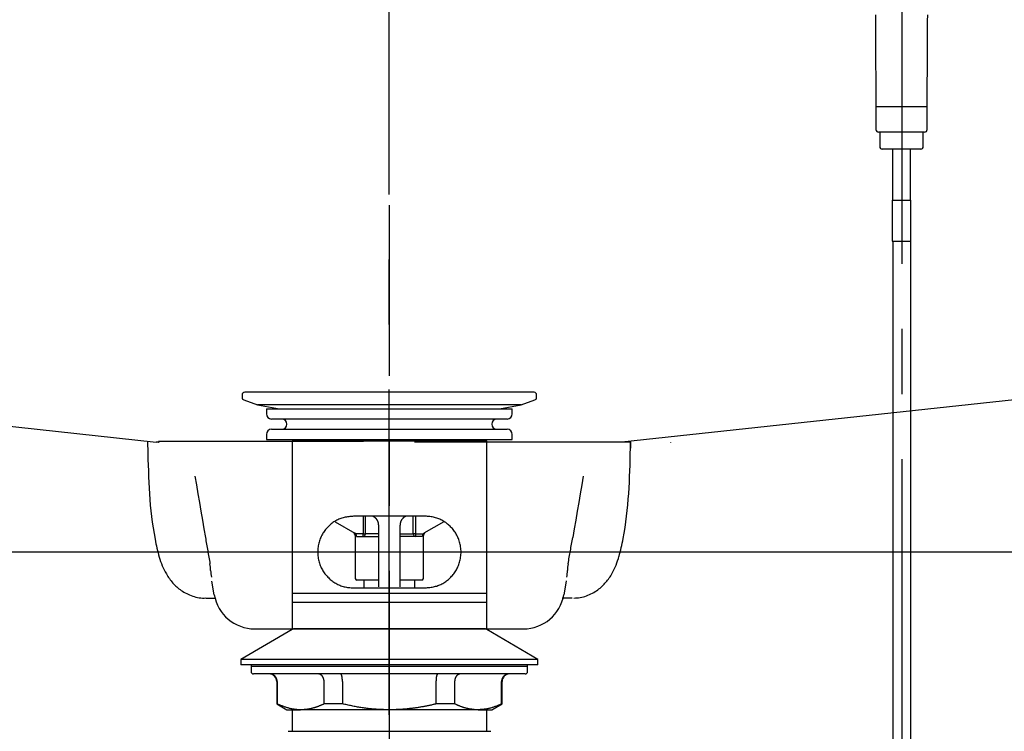
# Model space of a CAD drawing. Extents: x 60905 to 73503, y -4159 to 1780.
# Drawn here: x 63701 to 63893, y -3176 to -3037 of the extents above; entities that cross this region are included whole.
import ezdxf

# ---------------------------------------------------------------- set-up
doc = ezdxf.new("R2010")
doc.units = 0
doc.header["$LTSCALE"] = 10
doc.header["$PDMODE"] = 1
doc.header["$PDSIZE"] = -2
doc.linetypes.add('CENTER', pattern=[10.16, 6.35, -1.27, 1.27, -1.27])
doc.linetypes.add('CENTERX3', pattern=[10.16, 6.35, -1.27, 1.27, -1.27])
doc.layers.get('0').update_dxf_attribs({"linetype": 'CONTINUOUS'})
doc.layers.add('1_10___-2', color=7, linetype='CONTINUOUS')

# ---------------------------------------------------------------- blocks, each defined once
blk = doc.blocks.new('____-9')
at = {"color": 5, "linetype": 'CENTERX3'}
for p, q in [((13.67, 542), (13.67, 270.83)), ((-86.4, -356.15), (-86.4, 388.35))]:
    blk.add_line(p, q, dxfattribs=at)
at = {"color": 5, "linetype": 'CONTINUOUS'}
for p, q in [((8.6, 407.63), (8.6, 403.13)), ((8.6, 407.63), (18.6, 407.63)), ((18.6, 403.13), (18.6, 407.63)), ((18.1, 402.63), (9.1, 402.63)), ((9.35, 402.63), (9.35, 399.83)), ((17.85, 399.83), (17.85, 402.63)), ((17.35, 399.33), (9.85, 399.33)), ((11.85, 399.33), (11.85, 389.33)), ((15.35, 389.33), (15.35, 399.33)), ((11.77, 389.33), (11.77, 381.33)), ((11.77, 389.33), (15.42, 389.33)), ((15.42, 381.33), (15.42, 389.33)), ((11.77, 381.33), (15.42, 381.33)), ((11.92, 381.33), (11.92, 270.83)), ((15.42, 270.83), (15.42, 381.33)), ((-58.15, 351.83), (-114.65, 351.83)), ((-115.15, 351.33), (-115.15, 350.81)), ((-114.82, 350.34), (-112.15, 349.37)), ((-60.65, 349.37), (-57.98, 350.34)), ((-57.65, 350.81), (-57.65, 351.33)), ((-112.15, 349.37), (-107.88, 348.62)), ((-60.65, 349.37), (-112.15, 349.37)), ((-110.4, 348.62), (-110.4, 347.62)), ((-110.4, 348.62), (-86.4, 348.62)), ((-86.4, 348.62), (-62.4, 348.62)), ((-64.92, 348.62), (-60.65, 349.37)), ((-62.4, 347.62), (-62.4, 348.62)), ((-63.4, 346.62), (-109.4, 346.62)), ((-109.4, 344.62), (-86.4, 344.62)), ((-86.4, 344.62), (-63.4, 344.62)), ((-110.4, 343.62), (-110.4, 342.62)), ((-110.4, 342.62), (-86.4, 342.62)), ((-105.4, 342.33), (-105.4, 312.6)), ((-105.4, 342.33), (-67.4, 342.33)), ((-86.4, 342.62), (-62.4, 342.62)), ((-67.4, 312.6), (-67.4, 342.33)), ((-62.4, 342.62), (-62.4, 343.62)), ((-79.4, 327.63), (-93.4, 327.63)), ((-91.52, 327.63), (-91.52, 324.18)), ((-91.07, 324.18), (-91.07, 327.63)), ((-81.73, 324.18), (-81.73, 327.63)), ((-81.29, 327.63), (-81.29, 324.18)), ((-97.01, 326.51), (-93.16, 324.33)), ((-88.48, 313.83), (-88.48, 325.83)), ((-84.33, 325.83), (-84.33, 313.83)), ((-75.76, 326.53), (-79.64, 324.33)), ((-93.16, 324.33), (-93.3, 324.33)), ((-93.05, 323.9), (-93.05, 315.48)), ((-91.52, 324.18), (-93, 324.18)), ((-92.77, 323.68), (-88.48, 323.68)), ((-91.52, 324.18), (-91.07, 324.18)), ((-88.48, 324.18), (-91.07, 324.18)), ((-84.33, 324.18), (-81.73, 324.18)), ((-80.03, 323.68), (-84.33, 323.68)), ((-81.29, 324.18), (-81.73, 324.18)), ((-81.29, 324.18), (-79.81, 324.18)), ((-79.75, 315.48), (-79.75, 323.9)), ((-79.64, 324.33), (-79.5, 324.33)), ((-93.4, 313.63), (-79.4, 313.63)), ((-88.48, 315.18), (-92.75, 315.18)), ((-91.4, 315.18), (-91.4, 313.63)), ((-80.05, 315.18), (-84.33, 315.18)), ((-81.4, 313.63), (-81.4, 315.18)), ((-105.4, 312.6), (-105.4, 310.83)), ((-105.4, 312.6), (-67.4, 312.6)), ((-67.4, 310.83), (-67.4, 312.6)), ((-105.4, 310.83), (-105.4, 305.49)), ((-105.4, 310.83), (-67.4, 310.83)), ((-67.4, 305.49), (-67.4, 310.83)), ((-105.4, 305.49), (-115.4, 299.63)), ((-67.65, 305.63), (-105.15, 305.63)), ((-57.4, 299.63), (-67.4, 305.49)), ((-115.4, 299.63), (-115.4, 298.63)), ((-57.4, 299.63), (-115.4, 299.63)), ((-57.4, 298.63), (-115.4, 298.63)), ((-113.4, 298.63), (-113.4, 298.33)), ((-113.4, 298.33), (-113.4, 297.33)), ((-113.4, 298.33), (-59.4, 298.33)), ((-113.4, 298.33), (-86.4, 298.33)), ((-86.4, 298.33), (-59.4, 298.33)), ((-59.4, 298.33), (-59.4, 298.63)), ((-59.4, 297.33), (-59.4, 298.33)), ((-57.4, 298.63), (-57.4, 299.63)), ((-86.4, 296.83), (-112.9, 296.83)), ((-59.9, 296.83), (-86.4, 296.83)), ((-108.4, 295.33), (-108.4, 290.99)), ((-108.31, 295.33), (-108.31, 290.99)), ((-99.14, 290.99), (-99.14, 295.33)), ((-95.57, 295.33), (-95.57, 290.99)), ((-77.24, 290.99), (-77.24, 295.33)), ((-73.66, 295.33), (-73.66, 290.99)), ((-64.5, 290.99), (-64.5, 295.33)), ((-64.4, 290.99), (-64.4, 295.33)), ((-108.4, 290.99), (-106.4, 289.83)), ((-108.4, 290.99), (-108.31, 290.99)), ((-95.57, 290.99), (-99.14, 290.99)), ((-73.66, 290.99), (-77.24, 290.99)), ((-66.4, 289.83), (-64.4, 290.99)), ((-64.5, 290.99), (-64.4, 290.99)), ((-106.4, 289.83), (-103.72, 289.83)), ((-105.4, 289.83), (-105.4, 285.63)), ((-86.4, 289.83), (-103.72, 289.83)), ((-69.08, 289.83), (-86.4, 289.83)), ((-69.08, 289.83), (-66.4, 289.83)), ((-67.4, 285.63), (-67.4, 289.83)), ((-66.61, 285.63), (-106.19, 285.63))]:
    blk.add_line(p, q, dxfattribs=at)
at = {"color": 5, "linetype": 'CONTINUOUS', "flags": 128}
for points in [[(8.49, 425.57), (8.5, 424.29), (8.51, 423.01), (8.51, 421.73), (8.52, 420.45), (8.53, 419.17), (8.54, 417.88), (8.54, 416.6), (8.55, 415.32), (8.56, 414.04), (8.57, 412.76), (8.57, 411.48), (8.58, 410.2), (8.59, 408.92), (8.6, 407.63)], [(18.6, 407.63), (18.61, 408.92), (18.61, 410.2), (18.62, 411.48), (18.63, 412.76), (18.64, 414.04), (18.65, 415.32), (18.65, 416.6), (18.66, 417.88), (18.67, 419.17), (18.68, 420.45), (18.69, 421.73), (18.69, 423.01), (18.7, 424.29), (18.71, 425.57)], [(-93.4, 327.63), (-93.63, 327.61), (-93.86, 327.58), (-94.09, 327.56), (-94.32, 327.53), (-94.55, 327.49), (-94.77, 327.46), (-95, 327.42), (-95.22, 327.37), (-95.43, 327.32), (-95.65, 327.26), (-95.86, 327.19), (-96.07, 327.11), (-96.27, 327.03), (-96.47, 326.94), (-96.67, 326.84), (-96.86, 326.74), (-97.05, 326.62), (-97.23, 326.51), (-97.41, 326.38), (-97.59, 326.25), (-97.76, 326.12), (-97.93, 325.98), (-98.09, 325.83), (-98.25, 325.68), (-98.41, 325.53), (-98.56, 325.37), (-98.71, 325.2), (-98.85, 325.03), (-98.98, 324.86), (-99.12, 324.68), (-99.24, 324.49), (-99.36, 324.3), (-99.48, 324.11), (-99.59, 323.91), (-99.7, 323.7), (-99.79, 323.49), (-99.89, 323.27), (-99.97, 323.05), (-100.05, 322.83), (-100.12, 322.6), (-100.19, 322.36), (-100.24, 322.12), (-100.29, 321.88), (-100.33, 321.63), (-100.36, 321.39), (-100.38, 321.14), (-100.4, 320.88), (-100.4, 320.63), (-100.4, 320.38), (-100.38, 320.13), (-100.36, 319.88), (-100.33, 319.63), (-100.29, 319.38), (-100.24, 319.14), (-100.18, 318.9), (-100.12, 318.67), (-100.05, 318.44), (-99.97, 318.21), (-99.88, 317.99), (-99.79, 317.78), (-99.69, 317.57), (-99.59, 317.36), (-99.48, 317.16), (-99.36, 316.96), (-99.24, 316.77), (-99.11, 316.59), (-98.98, 316.41), (-98.85, 316.23), (-98.7, 316.06), (-98.56, 315.9), (-98.41, 315.74), (-98.25, 315.59), (-98.09, 315.44), (-97.93, 315.29), (-97.76, 315.16), (-97.58, 315.02), (-97.41, 314.89), (-97.23, 314.77), (-97.04, 314.65), (-96.85, 314.54), (-96.66, 314.43), (-96.46, 314.33), (-96.27, 314.24), (-96.06, 314.15), (-95.86, 314.07), (-95.65, 313.99), (-95.43, 313.93), (-95.22, 313.87), (-95, 313.82), (-94.77, 313.78), (-94.55, 313.74), (-94.32, 313.71), (-94.09, 313.69), (-93.86, 313.67), (-93.63, 313.65), (-93.4, 313.63)], [(-88.48, 325.83), (-88.48, 325.88), (-88.49, 325.93), (-88.49, 325.98), (-88.49, 326.03), (-88.5, 326.07), (-88.5, 326.12), (-88.51, 326.17), (-88.52, 326.22), (-88.53, 326.26), (-88.54, 326.31), (-88.55, 326.35), (-88.56, 326.4), (-88.57, 326.45), (-88.59, 326.49), (-88.61, 326.54), (-88.62, 326.58), (-88.64, 326.62), (-88.66, 326.67), (-88.68, 326.71), (-88.7, 326.75), (-88.73, 326.8), (-88.75, 326.84), (-88.78, 326.88), (-88.8, 326.92), (-88.83, 326.96), (-88.85, 327), (-88.88, 327.04), (-88.91, 327.08), (-88.94, 327.12), (-88.97, 327.15), (-89, 327.19), (-89.04, 327.22), (-89.07, 327.26), (-89.1, 327.29), (-89.14, 327.32), (-89.17, 327.35), (-89.21, 327.38), (-89.25, 327.41), (-89.29, 327.44), (-89.33, 327.46), (-89.37, 327.48), (-89.41, 327.51), (-89.45, 327.53), (-89.49, 327.55), (-89.53, 327.57), (-89.58, 327.59), (-89.62, 327.61), (-89.66, 327.63)], [(-83.13, 327.63), (-83.18, 327.62), (-83.22, 327.6), (-83.27, 327.58), (-83.31, 327.57), (-83.35, 327.55), (-83.39, 327.53), (-83.43, 327.5), (-83.47, 327.48), (-83.51, 327.45), (-83.55, 327.42), (-83.59, 327.4), (-83.63, 327.36), (-83.66, 327.33), (-83.7, 327.3), (-83.73, 327.27), (-83.76, 327.23), (-83.8, 327.2), (-83.83, 327.16), (-83.86, 327.12), (-83.89, 327.08), (-83.92, 327.04), (-83.95, 327), (-83.97, 326.97), (-84, 326.92), (-84.03, 326.88), (-84.05, 326.84), (-84.08, 326.8), (-84.1, 326.76), (-84.12, 326.72), (-84.14, 326.67), (-84.16, 326.63), (-84.18, 326.59), (-84.2, 326.54), (-84.21, 326.5), (-84.23, 326.45), (-84.24, 326.41), (-84.25, 326.36), (-84.26, 326.31), (-84.27, 326.27), (-84.28, 326.22), (-84.29, 326.17), (-84.29, 326.12), (-84.3, 326.08), (-84.31, 326.03), (-84.31, 325.98), (-84.32, 325.93), (-84.32, 325.88), (-84.33, 325.83)], [(-79.4, 313.63), (-79.17, 313.66), (-78.94, 313.69), (-78.71, 313.71), (-78.49, 313.74), (-78.26, 313.78), (-78.03, 313.81), (-77.81, 313.85), (-77.59, 313.9), (-77.37, 313.95), (-77.16, 314.01), (-76.95, 314.08), (-76.74, 314.16), (-76.53, 314.24), (-76.34, 314.33), (-76.14, 314.43), (-75.95, 314.53), (-75.76, 314.64), (-75.58, 314.76), (-75.39, 314.89), (-75.22, 315.02), (-75.05, 315.15), (-74.88, 315.29), (-74.71, 315.44), (-74.55, 315.59), (-74.4, 315.74), (-74.25, 315.9), (-74.1, 316.07), (-73.96, 316.24), (-73.82, 316.41), (-73.69, 316.59), (-73.56, 316.78), (-73.44, 316.97), (-73.32, 317.16), (-73.21, 317.36), (-73.11, 317.57), (-73.01, 317.78), (-72.92, 318), (-72.83, 318.22), (-72.75, 318.44), (-72.68, 318.67), (-72.62, 318.91), (-72.56, 319.15), (-72.52, 319.39), (-72.48, 319.63), (-72.44, 319.88), (-72.42, 320.13), (-72.41, 320.39), (-72.4, 320.64), (-72.41, 320.89), (-72.42, 321.14), (-72.44, 321.39), (-72.48, 321.64), (-72.52, 321.89), (-72.56, 322.13), (-72.62, 322.37), (-72.68, 322.6), (-72.76, 322.83), (-72.83, 323.06), (-72.92, 323.28), (-73.01, 323.49), (-73.11, 323.7), (-73.22, 323.91), (-73.33, 324.11), (-73.44, 324.31), (-73.56, 324.5), (-73.69, 324.68), (-73.82, 324.86), (-73.96, 325.04), (-74.1, 325.21), (-74.25, 325.37), (-74.4, 325.53), (-74.55, 325.68), (-74.71, 325.83), (-74.88, 325.98), (-75.05, 326.11), (-75.22, 326.25), (-75.4, 326.38), (-75.58, 326.5), (-75.76, 326.62), (-75.95, 326.73), (-76.14, 326.84), (-76.34, 326.94), (-76.54, 327.03), (-76.74, 327.12), (-76.95, 327.2), (-77.16, 327.28), (-77.37, 327.34), (-77.59, 327.4), (-77.81, 327.45), (-78.03, 327.49), (-78.26, 327.53), (-78.48, 327.56), (-78.71, 327.58), (-78.94, 327.6), (-79.17, 327.62), (-79.4, 327.63)], [(-93, 324.18), (-93, 324.19), (-93.01, 324.19), (-93.01, 324.2), (-93.01, 324.2), (-93.02, 324.21), (-93.02, 324.21), (-93.02, 324.22), (-93.03, 324.22), (-93.03, 324.22), (-93.03, 324.23), (-93.04, 324.23), (-93.04, 324.24), (-93.05, 324.24), (-93.05, 324.24), (-93.05, 324.25), (-93.06, 324.25), (-93.06, 324.25), (-93.07, 324.26), (-93.07, 324.26), (-93.07, 324.27), (-93.08, 324.27), (-93.08, 324.27), (-93.09, 324.28), (-93.09, 324.28), (-93.09, 324.28), (-93.1, 324.29), (-93.1, 324.29), (-93.11, 324.29), (-93.11, 324.3), (-93.12, 324.3), (-93.12, 324.3), (-93.13, 324.31), (-93.13, 324.31), (-93.13, 324.31), (-93.14, 324.32), (-93.14, 324.32), (-93.15, 324.32), (-93.15, 324.32), (-93.16, 324.33), (-93.16, 324.33)], [(-93, 324.18), (-93, 324.18), (-92.99, 324.17), (-92.99, 324.16), (-92.98, 324.16), (-92.98, 324.15), (-92.97, 324.14), (-92.97, 324.14), (-92.97, 324.13), (-92.96, 324.12), (-92.96, 324.11), (-92.95, 324.11), (-92.95, 324.1), (-92.95, 324.09), (-92.94, 324.08), (-92.94, 324.08), (-92.93, 324.07), (-92.93, 324.06), (-92.93, 324.06), (-92.92, 324.05), (-92.92, 324.04), (-92.92, 324.03), (-92.92, 324.03), (-92.91, 324.02), (-92.91, 324.01), (-92.91, 324), (-92.91, 324), (-92.9, 323.99), (-92.9, 323.98), (-92.9, 323.97), (-92.9, 323.97), (-92.9, 323.96), (-92.9, 323.95), (-92.89, 323.94), (-92.89, 323.94), (-92.89, 323.93), (-92.89, 323.92), (-92.89, 323.92), (-92.89, 323.91), (-92.89, 323.9), (-92.88, 323.9)], [(-92.88, 323.9), (-92.88, 323.89), (-92.88, 323.88), (-92.88, 323.87), (-92.88, 323.86), (-92.87, 323.85), (-92.87, 323.84), (-92.87, 323.83), (-92.87, 323.82), (-92.87, 323.82), (-92.86, 323.81), (-92.86, 323.8), (-92.86, 323.79), (-92.86, 323.78), (-92.86, 323.78), (-92.85, 323.77), (-92.85, 323.76), (-92.85, 323.76), (-92.85, 323.75), (-92.84, 323.74), (-92.84, 323.74), (-92.84, 323.73), (-92.83, 323.73), (-92.83, 323.72), (-92.83, 323.72), (-92.82, 323.71), (-92.82, 323.71), (-92.82, 323.71), (-92.82, 323.7), (-92.81, 323.7), (-92.81, 323.7), (-92.81, 323.7), (-92.8, 323.7), (-92.8, 323.69), (-92.8, 323.69), (-92.79, 323.69), (-92.79, 323.69), (-92.79, 323.69), (-92.78, 323.69), (-92.78, 323.69), (-92.77, 323.68)], [(-79.92, 323.9), (-79.92, 323.89), (-79.93, 323.88), (-79.93, 323.87), (-79.93, 323.86), (-79.93, 323.85), (-79.93, 323.84), (-79.93, 323.83), (-79.94, 323.82), (-79.94, 323.82), (-79.94, 323.81), (-79.94, 323.8), (-79.95, 323.79), (-79.95, 323.78), (-79.95, 323.78), (-79.95, 323.77), (-79.96, 323.76), (-79.96, 323.76), (-79.96, 323.75), (-79.96, 323.74), (-79.97, 323.74), (-79.97, 323.73), (-79.97, 323.73), (-79.97, 323.72), (-79.98, 323.72), (-79.98, 323.71), (-79.98, 323.71), (-79.99, 323.71), (-79.99, 323.7), (-79.99, 323.7), (-80, 323.7), (-80, 323.7), (-80, 323.7), (-80.01, 323.69), (-80.01, 323.69), (-80.01, 323.69), (-80.02, 323.69), (-80.02, 323.69), (-80.02, 323.69), (-80.03, 323.69), (-80.03, 323.68)], [(-79.81, 324.18), (-79.81, 324.18), (-79.81, 324.17), (-79.82, 324.16), (-79.82, 324.16), (-79.83, 324.15), (-79.83, 324.14), (-79.84, 324.14), (-79.84, 324.13), (-79.84, 324.12), (-79.85, 324.11), (-79.85, 324.11), (-79.86, 324.1), (-79.86, 324.09), (-79.86, 324.08), (-79.87, 324.08), (-79.87, 324.07), (-79.87, 324.06), (-79.88, 324.06), (-79.88, 324.05), (-79.88, 324.04), (-79.89, 324.03), (-79.89, 324.03), (-79.89, 324.02), (-79.89, 324.01), (-79.9, 324), (-79.9, 324), (-79.9, 323.99), (-79.9, 323.98), (-79.91, 323.97), (-79.91, 323.97), (-79.91, 323.96), (-79.91, 323.95), (-79.91, 323.94), (-79.91, 323.94), (-79.91, 323.93), (-79.92, 323.92), (-79.92, 323.92), (-79.92, 323.91), (-79.92, 323.9), (-79.92, 323.9)], [(-79.81, 324.18), (-79.8, 324.19), (-79.8, 324.19), (-79.8, 324.2), (-79.79, 324.2), (-79.79, 324.21), (-79.79, 324.21), (-79.78, 324.22), (-79.78, 324.22), (-79.77, 324.22), (-79.77, 324.23), (-79.77, 324.23), (-79.76, 324.24), (-79.76, 324.24), (-79.76, 324.24), (-79.75, 324.25), (-79.75, 324.25), (-79.74, 324.25), (-79.74, 324.26), (-79.74, 324.26), (-79.73, 324.27), (-79.73, 324.27), (-79.72, 324.27), (-79.72, 324.28), (-79.72, 324.28), (-79.71, 324.28), (-79.71, 324.29), (-79.7, 324.29), (-79.7, 324.29), (-79.69, 324.3), (-79.69, 324.3), (-79.68, 324.3), (-79.68, 324.31), (-79.68, 324.31), (-79.67, 324.31), (-79.67, 324.32), (-79.66, 324.32), (-79.66, 324.32), (-79.65, 324.32), (-79.65, 324.33), (-79.64, 324.33)], [(-108.31, 295.33), (-108.31, 295.35), (-108.31, 295.36), (-108.31, 295.38), (-108.31, 295.39), (-108.31, 295.41), (-108.31, 295.42), (-108.31, 295.44), (-108.31, 295.45), (-108.31, 295.47), (-108.31, 295.48), (-108.31, 295.5), (-108.32, 295.51), (-108.32, 295.53), (-108.32, 295.54), (-108.32, 295.56), (-108.32, 295.57), (-108.33, 295.59), (-108.33, 295.6), (-108.33, 295.62), (-108.33, 295.63), (-108.34, 295.65), (-108.34, 295.66), (-108.34, 295.67), (-108.35, 295.69), (-108.35, 295.7), (-108.35, 295.72), (-108.36, 295.73), (-108.36, 295.75), (-108.37, 295.76), (-108.37, 295.77), (-108.37, 295.79), (-108.38, 295.8), (-108.38, 295.82), (-108.39, 295.83), (-108.39, 295.85), (-108.4, 295.86), (-108.4, 295.87), (-108.41, 295.89), (-108.41, 295.9), (-108.42, 295.91), (-108.42, 295.93), (-108.43, 295.94), (-108.44, 295.96), (-108.44, 295.97), (-108.45, 295.98), (-108.46, 296), (-108.46, 296.01), (-108.47, 296.02), (-108.47, 296.04), (-108.48, 296.05), (-108.49, 296.06), (-108.5, 296.07), (-108.5, 296.09), (-108.51, 296.1), (-108.52, 296.11), (-108.53, 296.13), (-108.53, 296.14), (-108.54, 296.15), (-108.55, 296.16), (-108.56, 296.17), (-108.56, 296.19), (-108.57, 296.2), (-108.58, 296.21), (-108.59, 296.22), (-108.6, 296.23), (-108.61, 296.25), (-108.62, 296.26), (-108.62, 296.27), (-108.63, 296.28), (-108.64, 296.29), (-108.65, 296.3), (-108.66, 296.32), (-108.67, 296.33), (-108.68, 296.34), (-108.69, 296.35), (-108.7, 296.36), (-108.71, 296.37), (-108.72, 296.38), (-108.73, 296.39), (-108.74, 296.4), (-108.75, 296.41), (-108.76, 296.42), (-108.77, 296.43), (-108.78, 296.44), (-108.79, 296.45), (-108.8, 296.46), (-108.81, 296.47), (-108.82, 296.48), (-108.84, 296.49), (-108.85, 296.5), (-108.86, 296.51), (-108.87, 296.52), (-108.88, 296.53), (-108.89, 296.54), (-108.9, 296.54), (-108.91, 296.55), (-108.93, 296.56), (-108.94, 296.57), (-108.95, 296.58), (-108.96, 296.59), (-108.97, 296.59), (-108.99, 296.6), (-109, 296.61), (-109.01, 296.62), (-109.02, 296.63), (-109.03, 296.63), (-109.05, 296.64), (-109.06, 296.65), (-109.07, 296.65), (-109.08, 296.66), (-109.1, 296.67), (-109.11, 296.67), (-109.12, 296.68), (-109.13, 296.69), (-109.15, 296.69), (-109.16, 296.7), (-109.17, 296.71), (-109.19, 296.71), (-109.2, 296.72), (-109.21, 296.72), (-109.23, 296.73), (-109.24, 296.73), (-109.25, 296.74), (-109.27, 296.74), (-109.28, 296.75), (-109.29, 296.75), (-109.31, 296.76), (-109.32, 296.76), (-109.33, 296.77), (-109.35, 296.77), (-109.36, 296.78), (-109.37, 296.78), (-109.39, 296.78), (-109.4, 296.79), (-109.41, 296.79), (-109.43, 296.79), (-109.44, 296.8), (-109.46, 296.8), (-109.47, 296.8), (-109.48, 296.81), (-109.5, 296.81), (-109.51, 296.81), (-109.53, 296.81), (-109.54, 296.82), (-109.55, 296.82), (-109.57, 296.82), (-109.58, 296.82), (-109.6, 296.82), (-109.61, 296.83), (-109.62, 296.83), (-109.64, 296.83), (-109.65, 296.83), (-109.67, 296.83), (-109.68, 296.83), (-109.69, 296.83), (-109.71, 296.83), (-109.72, 296.83), (-109.74, 296.83), (-109.75, 296.83), (-109.77, 296.83)], [(-99.14, 295.33), (-99.14, 295.36), (-99.14, 295.38), (-99.14, 295.4), (-99.14, 295.43), (-99.15, 295.45), (-99.15, 295.47), (-99.15, 295.5), (-99.15, 295.52), (-99.15, 295.54), (-99.15, 295.56), (-99.16, 295.59), (-99.16, 295.61), (-99.16, 295.63), (-99.17, 295.65), (-99.17, 295.68), (-99.17, 295.7), (-99.18, 295.72), (-99.18, 295.74), (-99.19, 295.76), (-99.19, 295.79), (-99.2, 295.81), (-99.2, 295.83), (-99.21, 295.85), (-99.22, 295.87), (-99.22, 295.89), (-99.23, 295.91), (-99.24, 295.94), (-99.24, 295.96), (-99.25, 295.98), (-99.26, 296), (-99.27, 296.02), (-99.27, 296.04), (-99.28, 296.06), (-99.29, 296.08), (-99.3, 296.1), (-99.31, 296.12), (-99.32, 296.14), (-99.33, 296.16), (-99.34, 296.17), (-99.35, 296.19), (-99.36, 296.21), (-99.37, 296.23), (-99.38, 296.25), (-99.39, 296.27), (-99.4, 296.28), (-99.41, 296.3), (-99.42, 296.32), (-99.43, 296.34), (-99.44, 296.35), (-99.45, 296.37), (-99.47, 296.39), (-99.48, 296.4), (-99.49, 296.42), (-99.5, 296.43), (-99.52, 296.45), (-99.53, 296.46), (-99.54, 296.48), (-99.55, 296.49), (-99.57, 296.51), (-99.58, 296.52), (-99.59, 296.53), (-99.61, 296.55), (-99.62, 296.56), (-99.64, 296.57), (-99.65, 296.59), (-99.66, 296.6), (-99.68, 296.61), (-99.69, 296.62), (-99.71, 296.63), (-99.72, 296.64), (-99.74, 296.66), (-99.75, 296.67), (-99.77, 296.68), (-99.78, 296.69), (-99.8, 296.7), (-99.82, 296.71), (-99.83, 296.71), (-99.85, 296.72), (-99.86, 296.73), (-99.88, 296.74), (-99.89, 296.75), (-99.91, 296.75), (-99.93, 296.76), (-99.94, 296.77), (-99.96, 296.77), (-99.98, 296.78), (-99.99, 296.79), (-100.01, 296.79), (-100.03, 296.8), (-100.04, 296.8), (-100.06, 296.81), (-100.08, 296.81), (-100.09, 296.81), (-100.11, 296.82), (-100.13, 296.82), (-100.14, 296.82), (-100.16, 296.83), (-100.18, 296.83), (-100.19, 296.83), (-100.21, 296.83), (-100.23, 296.83), (-100.24, 296.83), (-100.26, 296.83), (-100.28, 296.83)], [(-95.57, 295.33), (-95.57, 295.36), (-95.57, 295.38), (-95.57, 295.4), (-95.57, 295.43), (-95.57, 295.45), (-95.57, 295.47), (-95.57, 295.5), (-95.57, 295.52), (-95.57, 295.54), (-95.57, 295.56), (-95.57, 295.59), (-95.57, 295.61), (-95.57, 295.63), (-95.58, 295.65), (-95.58, 295.68), (-95.58, 295.7), (-95.58, 295.72), (-95.58, 295.74), (-95.58, 295.76), (-95.58, 295.79), (-95.58, 295.81), (-95.59, 295.83), (-95.59, 295.85), (-95.59, 295.87), (-95.59, 295.89), (-95.59, 295.91), (-95.6, 295.94), (-95.6, 295.96), (-95.6, 295.98), (-95.6, 296), (-95.6, 296.02), (-95.61, 296.04), (-95.61, 296.06), (-95.61, 296.08), (-95.61, 296.1), (-95.62, 296.12), (-95.62, 296.14), (-95.62, 296.16), (-95.62, 296.17), (-95.63, 296.19), (-95.63, 296.21), (-95.63, 296.23), (-95.64, 296.25), (-95.64, 296.27), (-95.64, 296.28), (-95.64, 296.3), (-95.65, 296.32), (-95.65, 296.34), (-95.65, 296.35), (-95.66, 296.37), (-95.66, 296.39), (-95.66, 296.4), (-95.67, 296.42), (-95.67, 296.43), (-95.68, 296.45), (-95.68, 296.46), (-95.68, 296.48), (-95.69, 296.49), (-95.69, 296.51), (-95.69, 296.52), (-95.7, 296.53), (-95.7, 296.55), (-95.71, 296.56), (-95.71, 296.57), (-95.71, 296.59), (-95.72, 296.6), (-95.72, 296.61), (-95.73, 296.62), (-95.73, 296.63), (-95.73, 296.64), (-95.74, 296.66), (-95.74, 296.67), (-95.75, 296.68), (-95.75, 296.69), (-95.76, 296.7), (-95.76, 296.71), (-95.76, 296.71), (-95.77, 296.72), (-95.77, 296.73), (-95.78, 296.74), (-95.78, 296.75), (-95.79, 296.75), (-95.79, 296.76), (-95.8, 296.77), (-95.8, 296.77), (-95.81, 296.78), (-95.81, 296.79), (-95.81, 296.79), (-95.82, 296.8), (-95.82, 296.8), (-95.83, 296.81), (-95.83, 296.81), (-95.84, 296.81), (-95.84, 296.82), (-95.85, 296.82), (-95.85, 296.82), (-95.86, 296.83), (-95.86, 296.83), (-95.87, 296.83), (-95.87, 296.83), (-95.88, 296.83), (-95.88, 296.83), (-95.88, 296.83), (-95.89, 296.83)], [(-77.24, 295.33), (-77.24, 295.36), (-77.24, 295.38), (-77.24, 295.4), (-77.24, 295.43), (-77.24, 295.45), (-77.24, 295.47), (-77.24, 295.5), (-77.23, 295.52), (-77.23, 295.54), (-77.23, 295.56), (-77.23, 295.59), (-77.23, 295.61), (-77.23, 295.63), (-77.23, 295.65), (-77.23, 295.68), (-77.23, 295.7), (-77.23, 295.72), (-77.23, 295.74), (-77.22, 295.76), (-77.22, 295.79), (-77.22, 295.81), (-77.22, 295.83), (-77.22, 295.85), (-77.22, 295.87), (-77.21, 295.89), (-77.21, 295.91), (-77.21, 295.94), (-77.21, 295.96), (-77.21, 295.98), (-77.2, 296), (-77.2, 296.02), (-77.2, 296.04), (-77.2, 296.06), (-77.19, 296.08), (-77.19, 296.1), (-77.19, 296.12), (-77.19, 296.14), (-77.18, 296.16), (-77.18, 296.17), (-77.18, 296.19), (-77.18, 296.21), (-77.17, 296.23), (-77.17, 296.25), (-77.17, 296.27), (-77.16, 296.28), (-77.16, 296.3), (-77.16, 296.32), (-77.15, 296.34), (-77.15, 296.35), (-77.15, 296.37), (-77.14, 296.39), (-77.14, 296.4), (-77.14, 296.42), (-77.13, 296.43), (-77.13, 296.45), (-77.13, 296.46), (-77.12, 296.48), (-77.12, 296.49), (-77.12, 296.51), (-77.11, 296.52), (-77.11, 296.53), (-77.1, 296.55), (-77.1, 296.56), (-77.1, 296.57), (-77.09, 296.59), (-77.09, 296.6), (-77.08, 296.61), (-77.08, 296.62), (-77.08, 296.63), (-77.07, 296.64), (-77.07, 296.66), (-77.06, 296.67), (-77.06, 296.68), (-77.05, 296.69), (-77.05, 296.7), (-77.05, 296.71), (-77.04, 296.71), (-77.04, 296.72), (-77.03, 296.73), (-77.03, 296.74), (-77.02, 296.75), (-77.02, 296.75), (-77.01, 296.76), (-77.01, 296.77), (-77, 296.77), (-77, 296.78), (-77, 296.79), (-76.99, 296.79), (-76.99, 296.8), (-76.98, 296.8), (-76.98, 296.81), (-76.97, 296.81), (-76.97, 296.81), (-76.96, 296.82), (-76.96, 296.82), (-76.95, 296.82), (-76.95, 296.83), (-76.94, 296.83), (-76.94, 296.83), (-76.93, 296.83), (-76.93, 296.83), (-76.93, 296.83), (-76.92, 296.83), (-76.92, 296.83)], [(-72.53, 296.83), (-72.55, 296.83), (-72.58, 296.83), (-72.61, 296.83), (-72.64, 296.83), (-72.66, 296.82), (-72.69, 296.82), (-72.72, 296.81), (-72.75, 296.81), (-72.77, 296.8), (-72.8, 296.79), (-72.83, 296.78), (-72.85, 296.77), (-72.88, 296.76), (-72.91, 296.75), (-72.93, 296.74), (-72.96, 296.72), (-72.98, 296.71), (-73.01, 296.69), (-73.03, 296.68), (-73.06, 296.66), (-73.08, 296.64), (-73.11, 296.63), (-73.13, 296.61), (-73.15, 296.59), (-73.18, 296.57), (-73.2, 296.54), (-73.22, 296.52), (-73.24, 296.5), (-73.27, 296.48), (-73.29, 296.45), (-73.31, 296.43), (-73.33, 296.4), (-73.35, 296.38), (-73.37, 296.35), (-73.38, 296.32), (-73.4, 296.29), (-73.42, 296.26), (-73.44, 296.24), (-73.45, 296.21), (-73.47, 296.18), (-73.49, 296.14), (-73.5, 296.11), (-73.52, 296.08), (-73.53, 296.05), (-73.54, 296.02), (-73.56, 295.98), (-73.57, 295.95), (-73.58, 295.91), (-73.59, 295.88), (-73.6, 295.85), (-73.61, 295.81), (-73.61, 295.78), (-73.62, 295.74), (-73.63, 295.7), (-73.63, 295.67), (-73.64, 295.63), (-73.64, 295.59), (-73.65, 295.56), (-73.65, 295.52), (-73.65, 295.48), (-73.66, 295.45), (-73.66, 295.41), (-73.66, 295.37), (-73.66, 295.33)], [(-63.04, 296.83), (-63.06, 296.83), (-63.08, 296.83), (-63.11, 296.83), (-63.13, 296.83), (-63.15, 296.83), (-63.17, 296.83), (-63.19, 296.83), (-63.21, 296.82), (-63.24, 296.82), (-63.26, 296.82), (-63.28, 296.81), (-63.3, 296.81), (-63.32, 296.81), (-63.34, 296.8), (-63.36, 296.8), (-63.38, 296.79), (-63.41, 296.79), (-63.43, 296.78), (-63.45, 296.77), (-63.47, 296.77), (-63.49, 296.76), (-63.51, 296.75), (-63.53, 296.75), (-63.55, 296.74), (-63.57, 296.73), (-63.59, 296.72), (-63.61, 296.71), (-63.63, 296.71), (-63.65, 296.7), (-63.67, 296.69), (-63.69, 296.68), (-63.71, 296.67), (-63.73, 296.66), (-63.75, 296.64), (-63.77, 296.63), (-63.79, 296.62), (-63.81, 296.61), (-63.83, 296.6), (-63.84, 296.59), (-63.86, 296.57), (-63.88, 296.56), (-63.9, 296.55), (-63.92, 296.53), (-63.93, 296.52), (-63.95, 296.51), (-63.97, 296.49), (-63.98, 296.48), (-64, 296.46), (-64.02, 296.45), (-64.03, 296.43), (-64.05, 296.42), (-64.07, 296.4), (-64.08, 296.39), (-64.1, 296.37), (-64.11, 296.35), (-64.13, 296.34), (-64.14, 296.32), (-64.16, 296.3), (-64.17, 296.28), (-64.18, 296.27), (-64.2, 296.25), (-64.21, 296.23), (-64.22, 296.21), (-64.24, 296.19), (-64.25, 296.17), (-64.26, 296.16), (-64.27, 296.14), (-64.28, 296.12), (-64.3, 296.1), (-64.31, 296.08), (-64.32, 296.06), (-64.33, 296.04), (-64.34, 296.02), (-64.35, 296), (-64.36, 295.98), (-64.37, 295.96), (-64.38, 295.94), (-64.39, 295.91), (-64.39, 295.89), (-64.4, 295.87), (-64.41, 295.85), (-64.42, 295.83), (-64.43, 295.81), (-64.43, 295.79), (-64.44, 295.76), (-64.45, 295.74), (-64.45, 295.72), (-64.46, 295.7), (-64.46, 295.68), (-64.47, 295.65), (-64.47, 295.63), (-64.48, 295.61), (-64.48, 295.59), (-64.48, 295.56), (-64.49, 295.54), (-64.49, 295.52), (-64.49, 295.5), (-64.49, 295.47), (-64.49, 295.45), (-64.49, 295.43), (-64.5, 295.4), (-64.5, 295.38), (-64.5, 295.36), (-64.5, 295.33)], [(-103.72, 289.83), (-103.87, 289.84), (-104.01, 289.85), (-104.16, 289.85), (-104.3, 289.86), (-104.45, 289.87), (-104.59, 289.88), (-104.74, 289.9), (-104.88, 289.91), (-105.02, 289.93), (-105.17, 289.95), (-105.31, 289.98), (-105.45, 290.01), (-105.6, 290.04), (-105.74, 290.07), (-105.88, 290.11), (-106.03, 290.15), (-106.17, 290.19), (-106.31, 290.23), (-106.46, 290.28), (-106.6, 290.33), (-106.74, 290.38), (-106.88, 290.43), (-107.03, 290.48), (-107.17, 290.53), (-107.31, 290.59), (-107.45, 290.64), (-107.6, 290.7), (-107.74, 290.76), (-107.88, 290.81), (-108.02, 290.87), (-108.16, 290.93), (-108.31, 290.99)], [(-99.14, 290.99), (-99.23, 290.95), (-99.33, 290.9), (-99.42, 290.86), (-99.52, 290.82), (-99.61, 290.78), (-99.71, 290.74), (-99.8, 290.7), (-99.89, 290.66), (-99.99, 290.62), (-100.08, 290.58), (-100.18, 290.54), (-100.27, 290.5), (-100.37, 290.47), (-100.46, 290.43), (-100.56, 290.4), (-100.65, 290.37), (-100.75, 290.33), (-100.84, 290.3), (-100.94, 290.27), (-101.03, 290.25), (-101.13, 290.22), (-101.22, 290.19), (-101.32, 290.16), (-101.41, 290.14), (-101.51, 290.11), (-101.61, 290.09), (-101.7, 290.07), (-101.8, 290.05), (-101.89, 290.03), (-101.99, 290.01), (-102.09, 289.99), (-102.18, 289.97), (-102.28, 289.95), (-102.37, 289.94), (-102.47, 289.92), (-102.57, 289.91), (-102.66, 289.9), (-102.76, 289.89), (-102.86, 289.88), (-102.95, 289.87), (-103.05, 289.87), (-103.14, 289.86), (-103.24, 289.86), (-103.34, 289.85), (-103.43, 289.85), (-103.53, 289.84), (-103.63, 289.84), (-103.72, 289.83)], [(-86.4, 289.83), (-86.63, 289.84), (-86.87, 289.85), (-87.1, 289.85), (-87.33, 289.86), (-87.56, 289.87), (-87.79, 289.88), (-88.02, 289.89), (-88.25, 289.9), (-88.48, 289.91), (-88.72, 289.92), (-88.95, 289.93), (-89.18, 289.95), (-89.41, 289.97), (-89.64, 289.98), (-89.87, 290.01), (-90.1, 290.03), (-90.33, 290.05), (-90.56, 290.08), (-90.79, 290.1), (-91.02, 290.13), (-91.25, 290.16), (-91.48, 290.2), (-91.71, 290.23), (-91.94, 290.27), (-92.17, 290.3), (-92.39, 290.34), (-92.62, 290.38), (-92.85, 290.42), (-93.08, 290.46), (-93.3, 290.51), (-93.53, 290.55), (-93.76, 290.6), (-93.98, 290.65), (-94.21, 290.69), (-94.44, 290.74), (-94.66, 290.79), (-94.89, 290.84), (-95.12, 290.89), (-95.34, 290.94), (-95.57, 290.99)], [(-77.24, 290.99), (-77.4, 290.95), (-77.56, 290.91), (-77.72, 290.88), (-77.88, 290.84), (-78.04, 290.8), (-78.2, 290.77), (-78.37, 290.73), (-78.53, 290.7), (-78.69, 290.66), (-78.85, 290.63), (-79.01, 290.6), (-79.18, 290.57), (-79.34, 290.53), (-79.5, 290.5), (-79.66, 290.47), (-79.83, 290.44), (-79.99, 290.41), (-80.15, 290.39), (-80.31, 290.36), (-80.48, 290.33), (-80.64, 290.31), (-80.8, 290.28), (-80.97, 290.25), (-81.13, 290.23), (-81.29, 290.21), (-81.46, 290.18), (-81.62, 290.16), (-81.79, 290.14), (-81.95, 290.12), (-82.11, 290.1), (-82.28, 290.08), (-82.44, 290.06), (-82.61, 290.04), (-82.77, 290.02), (-82.94, 290.01), (-83.1, 289.99), (-83.27, 289.97), (-83.43, 289.96), (-83.59, 289.95), (-83.76, 289.93), (-83.92, 289.92), (-84.09, 289.91), (-84.25, 289.9), (-84.42, 289.89), (-84.58, 289.88), (-84.75, 289.88), (-84.91, 289.87), (-85.08, 289.87), (-85.25, 289.86), (-85.41, 289.86), (-85.58, 289.85), (-85.74, 289.85), (-85.91, 289.84), (-86.07, 289.84), (-86.24, 289.84), (-86.4, 289.83)], [(-69.08, 289.83), (-69.18, 289.84), (-69.28, 289.84), (-69.37, 289.84), (-69.47, 289.85), (-69.56, 289.85), (-69.66, 289.85), (-69.76, 289.86), (-69.85, 289.87), (-69.95, 289.88), (-70.05, 289.89), (-70.14, 289.9), (-70.24, 289.91), (-70.33, 289.93), (-70.43, 289.94), (-70.53, 289.95), (-70.62, 289.97), (-70.72, 289.99), (-70.82, 290.01), (-70.91, 290.03), (-71.01, 290.05), (-71.1, 290.07), (-71.2, 290.09), (-71.29, 290.11), (-71.39, 290.14), (-71.49, 290.16), (-71.58, 290.19), (-71.68, 290.22), (-71.77, 290.24), (-71.87, 290.27), (-71.96, 290.3), (-72.06, 290.34), (-72.15, 290.37), (-72.25, 290.4), (-72.34, 290.44), (-72.44, 290.47), (-72.53, 290.51), (-72.63, 290.55), (-72.72, 290.58), (-72.82, 290.62), (-72.91, 290.66), (-73, 290.7), (-73.1, 290.74), (-73.19, 290.78), (-73.29, 290.82), (-73.38, 290.87), (-73.48, 290.91), (-73.57, 290.95), (-73.66, 290.99)], [(-64.5, 290.99), (-64.64, 290.93), (-64.78, 290.87), (-64.92, 290.81), (-65.07, 290.74), (-65.21, 290.68), (-65.35, 290.63), (-65.49, 290.57), (-65.63, 290.51), (-65.78, 290.46), (-65.92, 290.41), (-66.06, 290.35), (-66.2, 290.31), (-66.34, 290.26), (-66.49, 290.22), (-66.63, 290.18), (-66.77, 290.14), (-66.92, 290.1), (-67.06, 290.07), (-67.2, 290.04), (-67.35, 290.02), (-67.49, 289.99), (-67.64, 289.97), (-67.78, 289.95), (-67.92, 289.94), (-68.07, 289.92), (-68.21, 289.91), (-68.36, 289.89), (-68.5, 289.88), (-68.65, 289.87), (-68.79, 289.86), (-68.94, 289.85), (-69.08, 289.83)]]:
    blk.add_lwpolyline(points, dxfattribs=at)
at = {"color": 5, "linetype": 'CONTINUOUS'}
for centre, radius, start, end in [((9.1, 403.13), 0.5, 180, 270), ((18.1, 403.13), 0.5, 270, 0), ((9.85, 399.83), 0.5, 180, 270), ((17.35, 399.83), 0.5, 270, 0), ((-114.65, 351.33), 0.5, 90, 180), ((-58.15, 351.33), 0.5, 0, 90), ((-114.65, 350.81), 0.5, 180, 250), ((-58.15, 350.81), 0.5, 290, 0), ((-109.4, 347.62), 1, 180, 270), ((-107.4, 345.62), 1, 270, 90), ((-65.4, 345.62), 1, 90, 270), ((-63.4, 347.62), 1, 270, 0), ((-109.4, 343.62), 1, 90, 180), ((-63.4, 343.62), 1, 0, 90), ((-104.9, 342.83), 0.5, 205.7268, 270), ((-67.9, 342.83), 0.5, 270, 334.2732), ((-93.55, 323.9), 0.5, 0, 60), ((-91.56, 324.17), 0.484, 272.0183, 1.8852), ((-94.03, 324.06), 2.52, 351.421, 2.8406), ((-81.25, 324.17), 0.484, 178.1148, 267.9817), ((-78.78, 324.06), 2.52, 177.1594, 188.579), ((-79.25, 323.9), 0.5, 120, 180), ((-92.75, 315.48), 0.3, 180, 270), ((-80.05, 315.48), 0.3, 270, 0), ((-112.9, 297.33), 0.5, 180, 270), ((-109.9, 295.33), 1.5, 0, 90), ((-62.9, 295.33), 1.5, 90, 180), ((-59.9, 297.33), 0.5, 270, 0)]:
    blk.add_arc(centre, radius, start, end, dxfattribs=at)
blk = doc.blocks.new('____-47')
at = {"color": 5, "linetype": 'CENTER'}
blk.add_line((63772.83, -3172.5), (63772.83, -2928.75), dxfattribs=at)
at = {"color": 5, "linetype": 'CONTINUOUS'}
for p, q in [((63593.28, -3104.89), (63727.38, -3119.26)), ((63952.38, -3104.89), (63818.29, -3119.26)), ((63725.67, -3119.08), (63725.68, -3119.22)), ((63725.68, -3119.22), (63725.68, -3119.35)), ((63725.68, -3119.35), (63725.68, -3119.49)), ((63725.68, -3119.49), (63725.68, -3119.63)), ((63725.68, -3119.63), (63725.69, -3119.77)), ((63725.69, -3119.77), (63725.69, -3119.9)), ((63725.69, -3119.9), (63725.69, -3120.04)), ((63725.69, -3120.04), (63725.69, -3120.18)), ((63725.69, -3120.18), (63725.7, -3120.31)), ((63730.83, -3119.17), (63727.83, -3119.17)), ((63764.83, -3119.17), (63730.83, -3119.17)), ((63767.83, -3119.17), (63764.83, -3119.17)), ((63819.98, -3119.27), (63777.83, -3119.27)), ((63819.96, -3120.45), (63819.98, -3119.27)), ((63819.98, -3119.37), (63819.96, -3120.45)), ((63819.98, -3119.08), (63819.98, -3119.27)), ((63827.83, -3119.37), (63827.83, -3119.27)), ((63725.7, -3120.31), (63725.7, -3120.45)), ((63734.92, -3125.93), (63735.21, -3127.64)), ((63810.74, -3125.93), (63810.45, -3127.64)), ((63735.21, -3127.64), (63735.5, -3129.35)), ((63810.45, -3127.64), (63810.16, -3129.36)), ((63735.5, -3129.35), (63735.79, -3131.07)), ((63810.16, -3129.36), (63809.87, -3131.07)), ((63735.79, -3131.07), (63736.09, -3132.78)), ((63809.87, -3131.07), (63809.57, -3132.78)), ((63736.09, -3132.78), (63736.38, -3134.49)), ((63809.57, -3132.78), (63809.28, -3134.5)), ((63736.38, -3134.49), (63736.68, -3136.2)), ((63809.28, -3134.5), (63808.98, -3136.21)), ((63736.68, -3136.2), (63736.97, -3137.91)), ((63808.98, -3136.21), (63808.69, -3137.92)), ((63738.71, -3149.08), (63738.26, -3146.4)), ((63807.4, -3146.4), (63806.95, -3149.08)), ((63807.4, -3146.38), (63807.4, -3146.39)), ((63807.4, -3146.38), (63807.4, -3146.38)), ((63807.4, -3146.38), (63807.4, -3146.38)), ((63807.4, -3146.39), (63807.4, -3146.4)), ((63807.4, -3146.39), (63807.4, -3146.39)), ((63807.4, -3146.39), (63807.4, -3146.39)), ((63807.4, -3146.39), (63807.4, -3146.39)), ((63807.4, -3146.39), (63807.4, -3146.39)), ((63807.4, -3146.39), (63807.4, -3146.39)), ((63807.4, -3146.4), (63807.4, -3146.4)), ((63737.09, -3149.75), (63738.99, -3149.75)), ((63808.58, -3149.75), (63806.65, -3149.75)), ((63746.6, -3155.75), (63799.06, -3155.75))]:
    blk.add_line(p, q, dxfattribs=at)
for centre, radius, start, end in [((63727.45, -3123.09), 3.81, 89.2004, 91.1991), ((63727.47, -3121.05), 1.76, 84.8862, 89.2004), ((63727.48, -3120.95), 1.67, 79.379, 84.8862), ((63727.5, -3120.84), 1.55, 73.446, 79.379), ((63928.43, -3117.11), 202.75, 180.9439, 183.4684), ((63640.95, -3118.17), 179.02, 356.4262, 359.2689), ((63797.12, -3125.07), 71.2, 183.4684, 190.6493), ((63746.56, -3124.76), 73.2, 349.4814, 356.4262), ((63766.66, -3130.8), 40.21, 190.6493, 195.778), ((66395.22, -2676.94), 2697.92, 189.83801, 189.89327), ((61080.04, -2664.7), 2769.38, 350.10743, 350.16131), ((63778.12, -3130.62), 41.11, 344.4988, 349.4814), ((65750.02, -2789.46), 2042.98, 189.89327, 189.96624), ((61842.9, -2797.74), 1995, 350.03262, 350.10743), ((63741.99, -3137.77), 14.58, 195.778, 209.8644), ((63729.96, -3144.44), 8.03, 0.7056, 10.0289), ((63815.94, -3144.46), 8.27, 170.2076, 179.2128), ((63803.31, -3137.61), 14.96, 330.8658, 344.4988), ((63738.64, -3139.69), 10.71, 209.8644, 221.5171), ((63743.89, -3144.27), 5.9, 180.7056, 193.3735), ((63801.77, -3144.26), 5.91, 346.6265, 359.2128), ((63806.85, -3139.58), 10.92, 319.6398, 330.8658), ((63737.37, -3140.82), 9.01, 221.5171, 235.3475), ((63808.28, -3140.8), 9.03, 306.0902, 319.6398), ((63736.96, -3141.41), 8.29, 235.3475, 244.0342), ((63737.38, -3140.54), 9.26, 244.0342, 251.8131), ((63808.22, -3140.72), 9.14, 290.1649, 306.0902), ((63737.48, -3140.23), 9.59, 251.8131, 259.6118), ((63736.58, -3145.15), 4.59, 259.6118, 275.8256), ((63746.6, -3147.75), 8, 189.5127, 270), ((63799.06, -3147.75), 8, 270, 350.5087), ((63808.98, -3142.77), 6.95, 269.3207, 290.1649)]:
    blk.add_arc(centre, radius, start, end, dxfattribs=at)
at = {"color": 2, "linetype": 'CONTINUOUS'}
blk.add_point((63799.06, -3155.75), dxfattribs=at)

msp = doc.modelspace()

# ---------------------------------------------------------------- linework, layer by layer
at = {"layer": '1_10___-2', "color": 1, "linetype": 'CONTINUOUS'}
msp.add_line((64253.83, -3140.75), (63291.83, -3140.75), dxfattribs=at)

# ---------------------------------------------------------------- block references
at = {"layer": '1_10___-2', "color": 5}
for name, p in [('____-9', (63859.293, -3461.385)), ('____-47', (0, 0))]:
    msp.add_blockref(name, p, dxfattribs=at)

doc.saveas('drawing.dxf')
